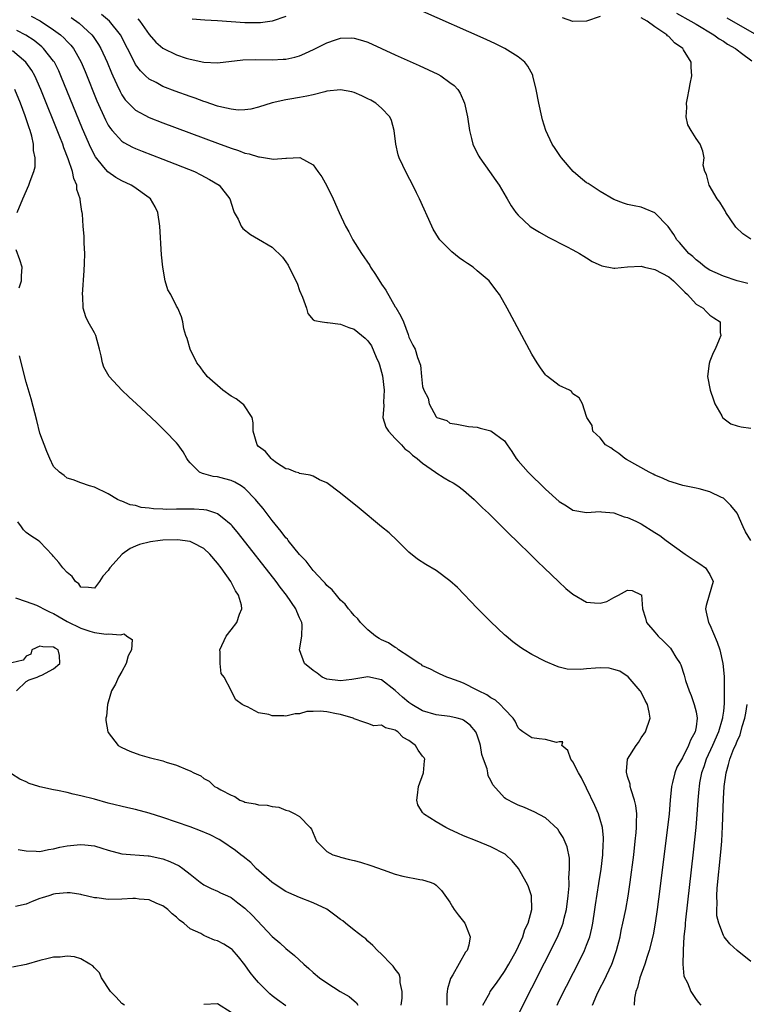
# Model space of a CAD drawing. Units: inches. Extents: x 2502000 to 2505000, y 1497000 to 1500000.
# Drawn here: x 2502822 to 2502928, y 1497751 to 1497895 of the extents above; entities that cross this region are included whole.
import ezdxf

# ---------------------------------------------------------------- set-up
doc = ezdxf.new("R2010")
doc.units = ezdxf.units.IN
doc.header["$MEASUREMENT"] = 0
doc.layers.add('LD25021497_2ft', color=120, linetype='Continuous')

msp = doc.modelspace()

# ---------------------------------------------------------------- linework, layer by layer
at = {"layer": 'LD25021497_2ft'}
for points, elevation in [([(2502823.72, 1497895.72), (2502825.04, 1497895.04), (2502827, 1497893.75), (2502827.99, 1497893), (2502828.53, 1497892.53), (2502829, 1497892.01), (2502829.5, 1497891.5), (2502829.89, 1497891), (2502830.32, 1497890.32), (2502831.01, 1497889), (2502831.61, 1497887.61), (2502833.34, 1497883.34), (2502834.58, 1497880.58), (2502835, 1497879.79), (2502835.3, 1497879.3), (2502835.56, 1497879), (2502837, 1497877.44), (2502837.26, 1497877.26), (2502838.55, 1497876.55), (2502839, 1497876.34), (2502839.96, 1497875.96), (2502843, 1497874.8), (2502847.6, 1497873), (2502848.53, 1497872.53), (2502849.83, 1497871.83), (2502851.21, 1497871), (2502852.77, 1497869), (2502853.3, 1497867.3), (2502853.44, 1497867), (2502854, 1497866), (2502854.44, 1497865), (2502854.67, 1497864.67), (2502855.79, 1497863.79), (2502857, 1497863.11), (2502859, 1497861.9), (2502860.47, 1497860.47), (2502861, 1497859.76), (2502861.3, 1497859.3), (2502861.85, 1497858.15), (2502862.63, 1497856.63), (2502863, 1497855.58), (2502863.41, 1497854.59), (2502863.98, 1497853), (2502864.19, 1497852.19), (2502865, 1497851.31), (2502865.17, 1497851.17), (2502866.29, 1497851), (2502867, 1497850.91), (2502867.08, 1497850.92), (2502869, 1497850.66), (2502870.18, 1497850.18), (2502871, 1497849.91), (2502872.61, 1497848.61), (2502873, 1497848.22), (2502873.5, 1497847.5), (2502874.19, 1497845.81), (2502874.57, 1497845), (2502874.68, 1497844.68), (2502875.11, 1497843.11), (2502875.37, 1497841), (2502875.25, 1497839.25), (2502875.31, 1497838.7), (2502875.18, 1497837), (2502875.6, 1497835.6), (2502875.99, 1497835), (2502877, 1497833.9), (2502877.92, 1497833), (2502878.4, 1497832.4), (2502879, 1497832), (2502879.5, 1497831.5), (2502880.21, 1497831), (2502881, 1497830.29), (2502882.88, 1497829), (2502882.94, 1497828.94), (2502884.14, 1497828.14), (2502885, 1497827.66), (2502885.45, 1497827.45), (2502886.17, 1497827), (2502887, 1497826.36), (2502888.56, 1497825), (2502888.77, 1497824.77), (2502889, 1497824.57), (2502889.77, 1497823.77), (2502890.62, 1497823), (2502892.66, 1497821), (2502892.82, 1497820.82), (2502893, 1497820.67), (2502893.81, 1497819.81), (2502894.7, 1497819), (2502897, 1497816.75), (2502897.85, 1497815.85), (2502898.79, 1497815), (2502900.93, 1497812.93), (2502901.97, 1497811.97), (2502903, 1497811.12), (2502905, 1497809.98), (2502906.14, 1497809.86), (2502907, 1497809.83), (2502907.95, 1497810.05), (2502909, 1497810.66), (2502909.67, 1497811), (2502911, 1497811.74), (2502911.67, 1497811.67), (2502913, 1497811.06), (2502913.02, 1497811.02), (2502913.18, 1497809), (2502913.62, 1497807.62), (2502913.77, 1497807), (2502915, 1497805.59), (2502915.47, 1497805), (2502916.26, 1497804.26), (2502917.25, 1497803.25), (2502917.43, 1497803), (2502918.07, 1497801.93), (2502918.67, 1497801), (2502918.77, 1497800.77), (2502919.28, 1497799.28), (2502919.48, 1497798.52), (2502919.98, 1497797), (2502920.3, 1497796.3), (2502920.74, 1497795), (2502921, 1497793.92), (2502921.17, 1497793), (2502921, 1497791.73), (2502920.89, 1497791), (2502920.21, 1497789.79), (2502919.91, 1497789), (2502919, 1497787.16), (2502918.2, 1497785.8), (2502917.91, 1497785), (2502917.58, 1497783.58), (2502917.41, 1497783), (2502917.2, 1497781), (2502917.05, 1497779), (2502916.83, 1497777), (2502915.51, 1497766.49), (2502915.32, 1497765), (2502915.02, 1497762.98), (2502914.71, 1497761.29), (2502914.13, 1497759), (2502913.87, 1497758.13), (2502913.5, 1497757), (2502912.8, 1497755), (2502912.44, 1497753.56), (2502912.2, 1497753), (2502912, 1497752), (2502911.97, 1497751)], 7472), ([(2502829.56, 1497895.56), (2502830.72, 1497894.72), (2502832.59, 1497893), (2502832.77, 1497892.77), (2502833.59, 1497891.59), (2502833.92, 1497891), (2502834.82, 1497889), (2502835.46, 1497887.46), (2502835.66, 1497887), (2502836.26, 1497885.74), (2502836.72, 1497884.72), (2502837, 1497884.23), (2502837.49, 1497883.49), (2502837.96, 1497883), (2502839, 1497881.97), (2502841, 1497880.9), (2502843, 1497880.12), (2502851, 1497877.13), (2502853, 1497876.39), (2502854.06, 1497876.06), (2502855, 1497875.7), (2502855.6, 1497875.6), (2502857, 1497875.14), (2502857.14, 1497875.14), (2502859.18, 1497874.82), (2502861, 1497874.95), (2502861.07, 1497874.93), (2502863.03, 1497875.03), (2502865, 1497873.99), (2502865.68, 1497873), (2502866.24, 1497872.24), (2502867, 1497870.89), (2502867.91, 1497869), (2502868.8, 1497867), (2502869.73, 1497865), (2502870.19, 1497864.19), (2502870.78, 1497863), (2502872.03, 1497861), (2502873.25, 1497859.25), (2502873.39, 1497859), (2502874.08, 1497857.92), (2502875, 1497856.51), (2502875.62, 1497855.62), (2502877, 1497853.21), (2502877.09, 1497853.09), (2502877.81, 1497851.81), (2502878.19, 1497851), (2502878.88, 1497849.12), (2502878.95, 1497848.95), (2502879, 1497848.74), (2502879.57, 1497847.57), (2502879.89, 1497847), (2502880.24, 1497845.76), (2502880.67, 1497844.67), (2502880.83, 1497843), (2502881, 1497841.54), (2502881.17, 1497841), (2502881.82, 1497839.82), (2502881.93, 1497839), (2502883, 1497837.09), (2502883.1, 1497837), (2502884.53, 1497836.53), (2502885, 1497836.18), (2502886.02, 1497836.02), (2502887, 1497835.82), (2502887.7, 1497835.7), (2502889, 1497835.59), (2502889.43, 1497835.43), (2502891, 1497835.05), (2502893, 1497833.59), (2502893.37, 1497833), (2502894.04, 1497832.04), (2502894.69, 1497831), (2502895, 1497830.63), (2502896.45, 1497829), (2502899, 1497826.52), (2502901, 1497824.7), (2502902.06, 1497824.06), (2502903, 1497823.42), (2502905, 1497823.07), (2502907, 1497823.24), (2502907.19, 1497823.19), (2502909, 1497823.05), (2502910.47, 1497822.47), (2502911, 1497822.36), (2502912.2, 1497821.8), (2502913, 1497821.41), (2502915, 1497820.18), (2502915.71, 1497819.71), (2502916.64, 1497819), (2502919.41, 1497817), (2502921, 1497815.92), (2502921.58, 1497815.58), (2502922.38, 1497815), (2502923, 1497814.02), (2502923.5, 1497813), (2502922.95, 1497811), (2502922.5, 1497809.5), (2502922.38, 1497809), (2502922.51, 1497808.51), (2502922.82, 1497807), (2502923, 1497806.65), (2502924.09, 1497804.09), (2502924.47, 1497803), (2502924.95, 1497801), (2502925.1, 1497799.1), (2502925.14, 1497797.14), (2502925.13, 1497795.13), (2502925, 1497794), (2502924.88, 1497793.12), (2502924.88, 1497793), (2502924.85, 1497792.85), (2502924.29, 1497791), (2502923.4, 1497789), (2502922.48, 1497787), (2502922.14, 1497785.86), (2502921.82, 1497785), (2502921.52, 1497783.52), (2502921.44, 1497783), (2502921.42, 1497782.58), (2502921.26, 1497781), (2502921.13, 1497778.87), (2502920.99, 1497777), (2502920.6, 1497773.4), (2502919.47, 1497763.47), (2502919.43, 1497763), (2502919.42, 1497762.58), (2502919.24, 1497761), (2502919.1, 1497759.1), (2502919.13, 1497758.87), (2502919.09, 1497757), (2502919.24, 1497755.24), (2502919.75, 1497754.25), (2502920.23, 1497753), (2502920.52, 1497752.52), (2502921, 1497751.83), (2502921.36, 1497751.36), (2502921.7, 1497751)], 7470), ([(2502929, 1497819), (2502928.26, 1497820.26), (2502927.88, 1497821), (2502927, 1497822.98), (2502926.09, 1497824.09), (2502925.21, 1497825), (2502925, 1497825.17), (2502924.71, 1497825.29), (2502923, 1497826.12), (2502921.46, 1497826.54), (2502921, 1497826.65), (2502919.05, 1497827.05), (2502917.51, 1497827.51), (2502917, 1497827.68), (2502916.12, 1497828.12), (2502915, 1497828.57), (2502914.72, 1497828.72), (2502914.13, 1497829), (2502910.85, 1497830.85), (2502910.57, 1497831), (2502909.7, 1497831.7), (2502909, 1497832.21), (2502908.54, 1497832.54), (2502907.76, 1497833), (2502907, 1497834.02), (2502905.91, 1497835), (2502905.82, 1497835.82), (2502905.03, 1497837), (2502905, 1497837.13), (2502904.4, 1497839), (2502903.88, 1497839.88), (2502903, 1497840.48), (2502902.8, 1497840.8), (2502902.5, 1497841), (2502901, 1497841.66), (2502899.29, 1497843), (2502899.11, 1497843.11), (2502899, 1497843.23), (2502898.24, 1497844.24), (2502897.74, 1497845), (2502897, 1497846.27), (2502893.39, 1497853), (2502892.26, 1497855), (2502891.7, 1497855.7), (2502890.73, 1497857), (2502889, 1497858.47), (2502888.4, 1497859), (2502887.54, 1497859.54), (2502887, 1497859.93), (2502886.36, 1497860.36), (2502885.25, 1497861.25), (2502883.52, 1497863), (2502883.3, 1497863.3), (2502882.56, 1497864.55), (2502882.32, 1497865), (2502880.53, 1497869), (2502880.11, 1497869.89), (2502879.58, 1497871), (2502878.68, 1497872.68), (2502878.11, 1497873.89), (2502877.56, 1497875), (2502877.43, 1497875.43), (2502877.06, 1497877), (2502876.84, 1497879), (2502876.45, 1497880.45), (2502876.22, 1497881), (2502875, 1497882.28), (2502874.14, 1497883), (2502873.42, 1497883.42), (2502873, 1497883.63), (2502872.08, 1497884.08), (2502871, 1497884.54), (2502870.64, 1497884.64), (2502868.97, 1497884.97), (2502867, 1497884.74), (2502866.67, 1497884.67), (2502865, 1497884.22), (2502864.03, 1497884.03), (2502863, 1497883.81), (2502861.56, 1497883.56), (2502861, 1497883.5), (2502859, 1497883.07), (2502857, 1497882.42), (2502855.88, 1497882.12), (2502855, 1497882.01), (2502854.02, 1497881.98), (2502853, 1497882.11), (2502851.61, 1497882.39), (2502851, 1497882.57), (2502849.17, 1497883.17), (2502849, 1497883.22), (2502847.71, 1497883.71), (2502847, 1497883.95), (2502844.77, 1497884.77), (2502843, 1497885.46), (2502842, 1497886), (2502841, 1497886.5), (2502840.45, 1497887), (2502839.71, 1497887.71), (2502839, 1497888.68), (2502838.88, 1497888.88), (2502837.82, 1497891), (2502836.77, 1497893), (2502835.16, 1497895), (2502833.99, 1497895.99)], 7468), ([(2502861, 1497895.68), (2502859, 1497894.98), (2502857.25, 1497894.75), (2502857, 1497894.74), (2502855, 1497894.78), (2502851, 1497895.03), (2502849.13, 1497895.13), (2502847.28, 1497895.28)], 7464), ([(2502928.59, 1497856.59), (2502927.02, 1497857), (2502925, 1497857.66), (2502923.78, 1497858.22), (2502923, 1497858.55), (2502922.32, 1497859), (2502921.61, 1497859.61), (2502921, 1497860.08), (2502920.54, 1497860.54), (2502919.93, 1497861), (2502918.6, 1497862.6), (2502918.19, 1497863), (2502917.76, 1497863.76), (2502916.95, 1497864.95), (2502915, 1497866.97), (2502913.55, 1497867.55), (2502913, 1497867.8), (2502911.96, 1497867.96), (2502911, 1497868.17), (2502910.38, 1497868.38), (2502909, 1497868.9), (2502907, 1497870.06), (2502905.22, 1497871.22), (2502905, 1497871.34), (2502904.09, 1497872.09), (2502903.04, 1497873), (2502901.33, 1497875), (2502901.19, 1497875.19), (2502900.37, 1497876.37), (2502899.97, 1497877), (2502899.03, 1497879), (2502898.56, 1497880.56), (2502898.43, 1497881), (2502898.01, 1497883), (2502897.63, 1497885), (2502897.14, 1497887), (2502897.1, 1497887.1), (2502896.41, 1497888.41), (2502895.95, 1497889), (2502895, 1497889.77), (2502893.02, 1497891.02), (2502891.67, 1497891.67), (2502890.3, 1497892.3), (2502880.61, 1497896.61)], 7464), ([(2502907, 1497895.7), (2502905, 1497894.99), (2502903, 1497894.93), (2502901.48, 1497895.48)], 7462), ([(2502929, 1497863.08), (2502927.85, 1497863.85), (2502926.85, 1497864.85), (2502926.73, 1497865), (2502925.38, 1497867), (2502925.26, 1497867.26), (2502925, 1497867.61), (2502924.49, 1497868.49), (2502924.11, 1497869), (2502922.92, 1497871), (2502922.56, 1497872.56), (2502922.27, 1497873), (2502922.07, 1497873.93), (2502922.18, 1497875), (2502921.99, 1497875.99), (2502921.63, 1497877), (2502921, 1497877.81), (2502920.27, 1497879), (2502919.81, 1497879.81), (2502919.56, 1497881), (2502919.66, 1497882.34), (2502919.62, 1497883), (2502919.74, 1497883.74), (2502919.99, 1497885), (2502920.17, 1497885.83), (2502920.4, 1497887), (2502920.28, 1497888.28), (2502920.3, 1497889), (2502919.18, 1497890.82), (2502919.05, 1497891), (2502917.83, 1497891.83), (2502917, 1497892.74), (2502916.85, 1497892.86), (2502916.75, 1497893), (2502915, 1497894.17), (2502913.87, 1497895), (2502913, 1497895.47)], 7462), ([(2502918.17, 1497896.17), (2502920.25, 1497895), (2502921, 1497894.54), (2502923.62, 1497893), (2502924.41, 1497892.41), (2502925, 1497892.07), (2502925.63, 1497891.63), (2502926.76, 1497891), (2502927, 1497890.8), (2502927.68, 1497890.32), (2502929.19, 1497889.19)], 7460), ([(2502925.49, 1497895.49), (2502929.84, 1497893)], 7458), ([(2502839.33, 1497895.33), (2502839.62, 1497895), (2502841, 1497893.04), (2502841.95, 1497891.95), (2502843, 1497891.04), (2502845, 1497890.07), (2502846.41, 1497889.59), (2502847, 1497889.42), (2502849, 1497888.99), (2502851, 1497888.92), (2502854.67, 1497889.33), (2502856.61, 1497889.39), (2502859, 1497889.35), (2502860.58, 1497889.42), (2502861, 1497889.46), (2502862.28, 1497889.72), (2502863, 1497889.95), (2502863.75, 1497890.25), (2502865.11, 1497890.89), (2502867, 1497891.83), (2502868.26, 1497892.26), (2502869, 1497892.49), (2502870.55, 1497892.55), (2502871, 1497892.53), (2502872.19, 1497892.19), (2502873, 1497891.91), (2502877, 1497890.09), (2502880.51, 1497888.51), (2502881.88, 1497887.88), (2502883.22, 1497887.22), (2502883.64, 1497887), (2502885, 1497886.03), (2502885.59, 1497885.59), (2502886.14, 1497885), (2502886.47, 1497884.47), (2502887.12, 1497883), (2502887.56, 1497881), (2502887.87, 1497879), (2502888.17, 1497877.83), (2502888.35, 1497877), (2502888.56, 1497876.56), (2502889.24, 1497875.24), (2502889.37, 1497875), (2502890.79, 1497873), (2502891.69, 1497871.69), (2502892.18, 1497871), (2502893.24, 1497869.24), (2502893.39, 1497869), (2502893.97, 1497867.97), (2502894.64, 1497867), (2502895, 1497866.6), (2502896.68, 1497865), (2502896.87, 1497864.87), (2502898.1, 1497864.1), (2502899.39, 1497863.39), (2502902.03, 1497862.03), (2502903, 1497861.54), (2502903.96, 1497861), (2502904.6, 1497860.6), (2502905, 1497860.38), (2502905.83, 1497859.83), (2502907.2, 1497859.2), (2502909, 1497858.83), (2502909.13, 1497858.87), (2502911, 1497859.03), (2502913, 1497859.13), (2502913.46, 1497859), (2502915, 1497858.64), (2502917, 1497857.57), (2502917.72, 1497857), (2502918.36, 1497856.36), (2502919, 1497855.69), (2502919.35, 1497855.35), (2502919.75, 1497855), (2502921, 1497853.59), (2502922.03, 1497853), (2502922.51, 1497852.51), (2502923, 1497851.96), (2502923.6, 1497851.6), (2502924.53, 1497851), (2502924.55, 1497849.45), (2502924.63, 1497849), (2502924.41, 1497848.41), (2502923.78, 1497847), (2502923.52, 1497846.48), (2502923, 1497845.24), (2502922.91, 1497844.91), (2502922.69, 1497843), (2502923.07, 1497841), (2502923.58, 1497839.58), (2502923.76, 1497839), (2502924.78, 1497837.22), (2502924.89, 1497837), (2502924.94, 1497836.94), (2502926.08, 1497836.08), (2502927, 1497835.76), (2502927.61, 1497835.61), (2502929, 1497835.41)], 7466), ([(2502905.84, 1497751), (2502906.51, 1497752.51), (2502907, 1497753.51), (2502907.51, 1497754.49), (2502908.66, 1497757), (2502908.76, 1497757.24), (2502909.37, 1497759), (2502909.88, 1497761), (2502910.07, 1497761.93), (2502910.31, 1497763), (2502910.72, 1497765), (2502911.06, 1497766.94), (2502911.36, 1497769), (2502911.88, 1497773), (2502912.12, 1497775), (2502912.26, 1497776.26), (2502912.31, 1497777), (2502912.28, 1497777.72), (2502912.33, 1497779), (2502912.2, 1497780.2), (2502912.01, 1497781), (2502911.51, 1497782.49), (2502911.38, 1497783), (2502911.35, 1497783.35), (2502911, 1497784.44), (2502910.88, 1497784.88), (2502910.83, 1497785), (2502910.82, 1497785.18), (2502911, 1497787), (2502912.25, 1497789), (2502912.58, 1497789.42), (2502913, 1497790.11), (2502913.62, 1497791), (2502914.29, 1497793), (2502914.15, 1497793.85), (2502913.88, 1497795), (2502913.56, 1497795.56), (2502912.91, 1497796.91), (2502912.85, 1497797), (2502911.06, 1497799.05), (2502909.86, 1497799.86), (2502909, 1497800.12), (2502908.29, 1497800.29), (2502907, 1497800.37), (2502906.31, 1497800.31), (2502905, 1497800.23), (2502904.09, 1497800.09), (2502902.14, 1497800.14), (2502901, 1497800.44), (2502900.58, 1497800.58), (2502899, 1497801.27), (2502897, 1497802.33), (2502895.86, 1497803), (2502895.34, 1497803.34), (2502894.18, 1497804.18), (2502893.2, 1497805), (2502893, 1497805.18), (2502891, 1497807.08), (2502889, 1497809.08), (2502886.09, 1497812.09), (2502885, 1497813.1), (2502883, 1497814.59), (2502881.47, 1497815.47), (2502880.26, 1497816.26), (2502879, 1497817.3), (2502877.26, 1497819), (2502876.09, 1497820.09), (2502875, 1497821), (2502871.71, 1497823.71), (2502869, 1497825.92), (2502867, 1497827.41), (2502865.89, 1497827.89), (2502865, 1497828.41), (2502864.54, 1497828.54), (2502863, 1497828.79), (2502862.88, 1497828.88), (2502862.46, 1497829), (2502861.44, 1497829.44), (2502861, 1497829.47), (2502859.63, 1497830.37), (2502859, 1497830.85), (2502858.83, 1497831), (2502858, 1497832), (2502857, 1497832.76), (2502856.77, 1497833), (2502856.19, 1497835), (2502856.21, 1497836.21), (2502856.07, 1497837), (2502854.83, 1497838.83), (2502854.65, 1497839), (2502853.72, 1497839.72), (2502853, 1497840.13), (2502851.78, 1497841), (2502849.46, 1497843), (2502849.28, 1497843.28), (2502849, 1497843.62), (2502848.43, 1497844.43), (2502847.96, 1497845), (2502846.98, 1497847), (2502846.56, 1497848.56), (2502846.35, 1497849), (2502846.05, 1497849.95), (2502845.89, 1497851), (2502845.73, 1497851.73), (2502845.19, 1497853), (2502845, 1497853.27), (2502844.15, 1497855), (2502843.7, 1497855.7), (2502843.34, 1497857), (2502842.96, 1497859), (2502842.8, 1497860.8), (2502842.55, 1497865), (2502842.25, 1497867), (2502841.84, 1497867.84), (2502841.17, 1497869), (2502841, 1497869.13), (2502838.75, 1497870.75), (2502838.36, 1497871), (2502837, 1497871.64), (2502836.12, 1497872.12), (2502834.93, 1497872.93), (2502834.37, 1497873.63), (2502833.13, 1497875.13), (2502832.44, 1497876.44), (2502831.23, 1497879.23), (2502828.08, 1497887), (2502827.74, 1497887.74), (2502827.11, 1497889), (2502827, 1497889.15), (2502825.53, 1497891), (2502825.26, 1497891.26), (2502824.15, 1497892.15), (2502822.94, 1497892.94), (2502821.61, 1497893.61)], 7474), ([(2502900.67, 1497751), (2502901, 1497751.66), (2502904.16, 1497757.84), (2502904.7, 1497759), (2502905, 1497759.76), (2502905.44, 1497761), (2502905.76, 1497762.24), (2502905.91, 1497763), (2502906.22, 1497765), (2502906.31, 1497765.69), (2502906.79, 1497768.79), (2502907.1, 1497770.9), (2502907.35, 1497773), (2502907.42, 1497774.58), (2502907.47, 1497775), (2502907.47, 1497775.47), (2502907.31, 1497777), (2502907, 1497778.15), (2502906.73, 1497779), (2502906.21, 1497780.21), (2502905, 1497782.75), (2502904.24, 1497784.24), (2502903.81, 1497785), (2502903, 1497786.62), (2502902.7, 1497787), (2502902.25, 1497788.25), (2502901.39, 1497789), (2502901.51, 1497789.51), (2502901, 1497789.54), (2502900.58, 1497789.42), (2502899, 1497789.86), (2502898.03, 1497789.97), (2502897, 1497790.13), (2502895.65, 1497791), (2502895.28, 1497791.28), (2502895, 1497791.58), (2502894.53, 1497792.53), (2502894.25, 1497793), (2502893, 1497794.3), (2502892.35, 1497795), (2502891.64, 1497795.64), (2502891, 1497795.95), (2502890.41, 1497796.41), (2502889.15, 1497797), (2502889, 1497797.09), (2502887, 1497798.11), (2502886.33, 1497798.33), (2502885, 1497798.86), (2502884.52, 1497799), (2502883.47, 1497799.47), (2502883, 1497799.73), (2502882.16, 1497800.16), (2502881, 1497800.64), (2502880.82, 1497800.82), (2502880.48, 1497801), (2502879, 1497802.02), (2502877.49, 1497803), (2502877.22, 1497803.22), (2502877, 1497803.31), (2502876, 1497804), (2502875, 1497804.45), (2502874.65, 1497804.65), (2502874.09, 1497805), (2502873, 1497805.92), (2502871.91, 1497807), (2502871.51, 1497807.51), (2502871, 1497807.99), (2502870.56, 1497808.56), (2502870.13, 1497809), (2502869.66, 1497809.66), (2502869, 1497810.25), (2502868.38, 1497811), (2502867.78, 1497811.78), (2502867, 1497812.4), (2502866.75, 1497812.75), (2502866.49, 1497813), (2502865, 1497814.61), (2502864.68, 1497815), (2502863.97, 1497815.97), (2502863, 1497816.93), (2502861.34, 1497819), (2502861.2, 1497819.2), (2502861, 1497819.4), (2502860.31, 1497820.31), (2502859, 1497821.92), (2502857.65, 1497823.65), (2502856.75, 1497824.75), (2502856.54, 1497825), (2502855, 1497826.62), (2502854.44, 1497827), (2502853.54, 1497827.54), (2502853, 1497827.77), (2502852.04, 1497828.04), (2502851, 1497828.3), (2502850.37, 1497828.37), (2502849, 1497828.76), (2502848.79, 1497828.79), (2502848.37, 1497829), (2502847, 1497830.35), (2502846.7, 1497830.7), (2502846.5, 1497831), (2502845.98, 1497831.98), (2502845.23, 1497833), (2502845, 1497833.28), (2502843.34, 1497835), (2502842.15, 1497836.15), (2502841.28, 1497837), (2502839.13, 1497839), (2502838, 1497840), (2502836.97, 1497840.97), (2502835.12, 1497843), (2502834.34, 1497844.34), (2502834.16, 1497845), (2502833.98, 1497846.02), (2502833.72, 1497847), (2502833.17, 1497849), (2502833, 1497849.38), (2502832.07, 1497851), (2502831.71, 1497851.71), (2502831.34, 1497853), (2502831.26, 1497854.74), (2502831.22, 1497855), (2502831.49, 1497858.51), (2502831.54, 1497859.54), (2502831.57, 1497861), (2502831.48, 1497862.52), (2502831.47, 1497863.47), (2502831.34, 1497865), (2502831.23, 1497866.77), (2502831.2, 1497867), (2502831.13, 1497867.13), (2502831, 1497868.15), (2502830.88, 1497868.88), (2502830.9, 1497869), (2502830.38, 1497870.38), (2502830.39, 1497871), (2502829.95, 1497871.95), (2502829.77, 1497873), (2502829.15, 1497874.85), (2502828.48, 1497876.48), (2502828.33, 1497877), (2502827.91, 1497878.09), (2502825.13, 1497885), (2502824.24, 1497887), (2502823.79, 1497887.79), (2502822.95, 1497889), (2502821, 1497890.66)], 7476), ([(2502821.66, 1497867), (2502822.49, 1497869), (2502823.39, 1497871), (2502823.56, 1497871.56), (2502824.11, 1497873), (2502824.3, 1497873.7), (2502824.32, 1497875), (2502824.06, 1497876.06), (2502824.07, 1497877), (2502823.83, 1497878.17), (2502823.56, 1497879), (2502823.4, 1497879.4), (2502822.85, 1497881.15), (2502822.14, 1497883), (2502821.32, 1497885)], 7478), ([(2502821.97, 1497855.97), (2502822.32, 1497857), (2502822.29, 1497857.71), (2502822.41, 1497859), (2502822.07, 1497860.07), (2502821.52, 1497861.52)], 7478), ([(2502894.7, 1497749), (2502897, 1497753.52), (2502898.82, 1497757.18), (2502899.75, 1497759), (2502900.82, 1497761.18), (2502901.41, 1497762.59), (2502901.55, 1497763), (2502901.7, 1497763.7), (2502902.04, 1497765), (2502902.3, 1497767), (2502902.43, 1497768.43), (2502902.45, 1497769), (2502902.41, 1497769.59), (2502902.51, 1497771), (2502902.48, 1497772.48), (2502902.14, 1497774.14), (2502901.54, 1497775.54), (2502901, 1497776.41), (2502900.76, 1497776.76), (2502899, 1497778.38), (2502897.3, 1497779.3), (2502897, 1497779.41), (2502895.91, 1497779.91), (2502895, 1497780.25), (2502894.48, 1497780.48), (2502893.17, 1497781.17), (2502893, 1497781.32), (2502891.25, 1497783.25), (2502891, 1497783.85), (2502890.57, 1497784.57), (2502890.54, 1497785), (2502890.45, 1497785.55), (2502889.9, 1497787), (2502889.67, 1497787.67), (2502889.45, 1497789), (2502889.35, 1497789.35), (2502889, 1497790.5), (2502888.79, 1497791), (2502887.97, 1497791.97), (2502887, 1497792.7), (2502886.8, 1497792.8), (2502886.05, 1497793), (2502885, 1497793.24), (2502883, 1497793.46), (2502881, 1497794.07), (2502879.44, 1497795), (2502879, 1497795.28), (2502878.04, 1497796.04), (2502877, 1497797.03), (2502875, 1497798.6), (2502873, 1497799.04), (2502870.65, 1497798.65), (2502869, 1497798.44), (2502867, 1497798.72), (2502866.3, 1497799), (2502865.57, 1497799.57), (2502865, 1497799.96), (2502863.72, 1497801), (2502862.96, 1497803), (2502863.32, 1497805), (2502863.36, 1497806.64), (2502863.3, 1497807), (2502863.2, 1497807.2), (2502863, 1497807.69), (2502862.58, 1497808.58), (2502862.46, 1497809), (2502861.09, 1497811), (2502860.17, 1497812.17), (2502859.56, 1497813), (2502854.03, 1497820.03), (2502853.13, 1497821.13), (2502853, 1497821.26), (2502851.64, 1497822.36), (2502851, 1497822.9), (2502850.72, 1497823), (2502849.42, 1497823.42), (2502849, 1497823.47), (2502847.57, 1497823.57), (2502847, 1497823.59), (2502845.56, 1497823.56), (2502845, 1497823.58), (2502843.54, 1497823.54), (2502843, 1497823.59), (2502841.62, 1497823.62), (2502841, 1497823.74), (2502839.83, 1497823.83), (2502839, 1497824.1), (2502838.2, 1497824.2), (2502837, 1497824.75), (2502836.79, 1497824.79), (2502836.34, 1497825), (2502835, 1497825.84), (2502833, 1497826.78), (2502832.26, 1497827), (2502831, 1497827.41), (2502829.87, 1497827.87), (2502829, 1497828.13), (2502828.52, 1497828.52), (2502827.86, 1497829), (2502827, 1497829.8), (2502826.44, 1497831), (2502826.01, 1497832.01), (2502825, 1497834.71), (2502824.54, 1497836.54), (2502823.71, 1497839.71), (2502823, 1497842.18), (2502822.01, 1497846.01)], 7478), ([(2502889.79, 1497751), (2502890.81, 1497752.81), (2502890.9, 1497753), (2502891.79, 1497754.21), (2502893, 1497755.92), (2502893.63, 1497757), (2502894.73, 1497759), (2502895.67, 1497761), (2502895.96, 1497762.04), (2502896.45, 1497763), (2502896.99, 1497764.99), (2502896.95, 1497767), (2502896.44, 1497768.44), (2502896.17, 1497769), (2502895.05, 1497771), (2502894.1, 1497772.1), (2502893.16, 1497773), (2502893.07, 1497773.07), (2502891, 1497774.14), (2502888.98, 1497775), (2502887, 1497775.77), (2502886.14, 1497776.14), (2502885, 1497776.7), (2502884.78, 1497776.78), (2502884.37, 1497777), (2502883, 1497777.82), (2502881.12, 1497779), (2502881.06, 1497779.06), (2502881, 1497779.19), (2502880.29, 1497780.29), (2502880.14, 1497781), (2502880.26, 1497781.74), (2502880.39, 1497783), (2502881.13, 1497785), (2502881.28, 1497786.72), (2502881.34, 1497787), (2502881.2, 1497787.2), (2502881, 1497787.45), (2502880.32, 1497788.32), (2502879.93, 1497789), (2502879, 1497789.72), (2502878.17, 1497790.17), (2502877.38, 1497791), (2502877.14, 1497791.14), (2502877, 1497791.25), (2502875.56, 1497791.56), (2502875, 1497791.94), (2502873.88, 1497791.88), (2502873, 1497792.2), (2502872.38, 1497792.38), (2502871, 1497792.89), (2502870.94, 1497792.94), (2502870.85, 1497793), (2502869, 1497793.52), (2502868.4, 1497793.6), (2502867, 1497793.91), (2502866.01, 1497793.99), (2502865, 1497793.94), (2502864.04, 1497793.96), (2502863, 1497793.61), (2502862.36, 1497793.64), (2502861, 1497793.27), (2502860.67, 1497793.33), (2502859, 1497793.31), (2502858.47, 1497793.53), (2502857, 1497793.77), (2502855.35, 1497794.65), (2502855, 1497794.79), (2502854.58, 1497795), (2502853.65, 1497795.65), (2502853, 1497796.98), (2502852.98, 1497797), (2502852.98, 1497797.02), (2502851.98, 1497799), (2502851.51, 1497799.51), (2502851.36, 1497801), (2502851.36, 1497802.64), (2502851.3, 1497803), (2502852.27, 1497805), (2502853, 1497805.91), (2502853.83, 1497807), (2502854.21, 1497808.2), (2502854.53, 1497809), (2502854.47, 1497809.53), (2502854.03, 1497811), (2502853.6, 1497811.6), (2502852.92, 1497813), (2502851.51, 1497815), (2502851, 1497815.65), (2502849.85, 1497817), (2502849, 1497817.81), (2502847.35, 1497818.65), (2502847, 1497818.86), (2502845.11, 1497819.11), (2502843, 1497819.05), (2502842.59, 1497819), (2502841.18, 1497818.82), (2502839.58, 1497818.42), (2502839, 1497818.14), (2502838.18, 1497817.82), (2502837.05, 1497817), (2502835.24, 1497815), (2502835.15, 1497814.85), (2502835, 1497814.58), (2502834.21, 1497813.79), (2502833.73, 1497813), (2502833, 1497812), (2502832.12, 1497812.12), (2502831, 1497812.14), (2502830.67, 1497812.67), (2502830.19, 1497813), (2502829.72, 1497813.72), (2502829, 1497814.31), (2502828.37, 1497815), (2502827.78, 1497815.78), (2502827, 1497816.66), (2502826.86, 1497816.86), (2502825, 1497818.81), (2502824.75, 1497819), (2502823.66, 1497819.66), (2502823, 1497820.15), (2502822.57, 1497820.57), (2502822.32, 1497821), (2502821.74, 1497821.74)], 7480), ([(2502821.41, 1497810.59), (2502823, 1497810.05), (2502824.49, 1497809.51), (2502825, 1497809.29), (2502825.5, 1497809), (2502826.48, 1497808.48), (2502827, 1497808.3), (2502827.81, 1497807.81), (2502829, 1497807.15), (2502831, 1497806.15), (2502832.28, 1497805.72), (2502833, 1497805.54), (2502834.7, 1497805.3), (2502835, 1497805.33), (2502836.84, 1497805.16), (2502837, 1497805.23), (2502837.33, 1497805.33), (2502837.73, 1497805), (2502838.5, 1497804.5), (2502838.4, 1497803), (2502837.89, 1497802.11), (2502837.63, 1497801), (2502837, 1497799.84), (2502836.5, 1497799), (2502836.04, 1497797.96), (2502835.49, 1497797), (2502835, 1497795.32), (2502834.88, 1497795), (2502834.73, 1497793.27), (2502834.66, 1497793), (2502834.64, 1497792.64), (2502834.94, 1497791), (2502835, 1497790.89), (2502836.46, 1497789), (2502836.79, 1497788.79), (2502837, 1497788.7), (2502838.15, 1497788.15), (2502839.63, 1497787.63), (2502841, 1497787.24), (2502843, 1497786.72), (2502843.45, 1497786.55), (2502845, 1497786.12), (2502846.58, 1497785.42), (2502847, 1497785.29), (2502847.54, 1497785), (2502848.54, 1497784.54), (2502849, 1497784.18), (2502849.77, 1497783.77), (2502850.56, 1497783), (2502851, 1497782.81), (2502851.48, 1497782.52), (2502853, 1497781.74), (2502853.54, 1497781.54), (2502854.26, 1497781), (2502854.81, 1497780.81), (2502855, 1497780.71), (2502856.47, 1497780.47), (2502857, 1497780.28), (2502858.26, 1497780.26), (2502859, 1497780.04), (2502859.96, 1497779.96), (2502861, 1497779.52), (2502861.43, 1497779.43), (2502862.32, 1497779), (2502863, 1497778.62), (2502864.55, 1497777), (2502864.76, 1497776.76), (2502865.46, 1497775), (2502867, 1497773.49), (2502867.87, 1497773), (2502868.72, 1497772.72), (2502869, 1497772.66), (2502870.31, 1497772.31), (2502871, 1497772.16), (2502871.91, 1497771.91), (2502873.44, 1497771.44), (2502875.21, 1497770.79), (2502877, 1497770.18), (2502878.12, 1497769.88), (2502880.61, 1497769.39), (2502881, 1497769.34), (2502882.11, 1497769), (2502882.75, 1497768.75), (2502883, 1497768.54), (2502883.77, 1497767.77), (2502885, 1497766.05), (2502885.38, 1497765.38), (2502885.63, 1497765), (2502886.21, 1497764.21), (2502887, 1497763.25), (2502887.18, 1497763), (2502887.26, 1497762.74), (2502887.95, 1497761), (2502887.75, 1497759.75), (2502887.5, 1497759), (2502887.27, 1497758.73), (2502885.43, 1497755.43), (2502885.1, 1497754.9), (2502885, 1497754.53), (2502884.63, 1497753.37), (2502884.57, 1497753), (2502884.55, 1497752.55), (2502884.56, 1497751)], 7482), ([(2502821.56, 1497797), (2502823, 1497798.33), (2502823.4, 1497798.6), (2502824.57, 1497799), (2502825, 1497799.19), (2502825.26, 1497799.26), (2502827, 1497800.2), (2502827.9, 1497801), (2502827.85, 1497802.15), (2502827.69, 1497803), (2502827.22, 1497803.22), (2502827, 1497803.39), (2502825.42, 1497803.42), (2502825, 1497803.55), (2502823.8, 1497803), (2502823.65, 1497802.35), (2502823, 1497802.05), (2502822.54, 1497801.46), (2502820.9, 1497801.1)], 7484), ([(2502929, 1497757.37), (2502927, 1497758.97), (2502925.96, 1497759.96), (2502925.12, 1497761), (2502925, 1497761.18), (2502924.32, 1497763), (2502924.07, 1497764.07), (2502924.06, 1497765), (2502924.12, 1497765.88), (2502924.06, 1497767), (2502924.1, 1497768.1), (2502924.63, 1497773.37), (2502924.76, 1497775), (2502924.87, 1497777.13), (2502925, 1497781.16), (2502925.12, 1497783), (2502925.39, 1497785), (2502925.77, 1497786.23), (2502925.96, 1497787), (2502926.55, 1497788.55), (2502926.76, 1497789), (2502927, 1497789.61), (2502927.47, 1497790.53), (2502927.76, 1497791.76), (2502928.15, 1497793), (2502928.28, 1497793.72), (2502928.47, 1497795)], 7468), ([(2502877.85, 1497751), (2502878.01, 1497752.01), (2502878.02, 1497753), (2502877.7, 1497754.3), (2502877.69, 1497755), (2502877.54, 1497755.54), (2502877, 1497756.25), (2502876.71, 1497756.71), (2502876.39, 1497757), (2502875, 1497758.43), (2502874.39, 1497759), (2502873.72, 1497759.72), (2502873, 1497760.35), (2502872.67, 1497760.67), (2502872.26, 1497761), (2502871, 1497761.96), (2502869.73, 1497763), (2502869.31, 1497763.31), (2502869, 1497763.52), (2502868.17, 1497764.17), (2502867, 1497765.02), (2502865, 1497765.98), (2502863, 1497766.74), (2502861.41, 1497767.41), (2502861, 1497767.62), (2502860.15, 1497768.15), (2502858.91, 1497769), (2502856.63, 1497771), (2502855.84, 1497771.84), (2502854.74, 1497772.74), (2502854.38, 1497773), (2502853.63, 1497773.63), (2502851.6, 1497775), (2502851.22, 1497775.22), (2502849.91, 1497775.91), (2502848.51, 1497776.51), (2502847, 1497777.06), (2502843, 1497778.46), (2502841, 1497779.1), (2502839, 1497779.63), (2502837.87, 1497779.87), (2502835, 1497780.57), (2502833, 1497781.11), (2502831, 1497781.63), (2502829.85, 1497781.85), (2502829, 1497782.09), (2502827.58, 1497782.42), (2502827, 1497782.49), (2502825, 1497782.95), (2502824.82, 1497783), (2502823.44, 1497783.44), (2502823, 1497783.67), (2502822.07, 1497784.07), (2502820.82, 1497784.82)], 7484), ([(2502821.79, 1497773.79), (2502823, 1497773.56), (2502824.46, 1497773.54), (2502825, 1497773.48), (2502826.25, 1497773.75), (2502827, 1497773.84), (2502827.91, 1497774.09), (2502829, 1497774.29), (2502830.43, 1497774.44), (2502831, 1497774.5), (2502831.57, 1497774.43), (2502833, 1497774.29), (2502834.04, 1497773.95), (2502835, 1497773.68), (2502837, 1497773.15), (2502840.85, 1497772.85), (2502841, 1497772.85), (2502843, 1497772.39), (2502844.02, 1497772.02), (2502845.38, 1497771.38), (2502845.92, 1497771), (2502847, 1497770.16), (2502848.44, 1497769), (2502849, 1497768.59), (2502850.06, 1497768.06), (2502851, 1497767.66), (2502851.44, 1497767.44), (2502852.43, 1497767), (2502853, 1497766.72), (2502853.97, 1497765.97), (2502855, 1497765.19), (2502856.1, 1497764.1), (2502859, 1497761.04), (2502860.11, 1497760.11), (2502861, 1497759.3), (2502862.25, 1497758.25), (2502863.59, 1497757), (2502864.35, 1497756.35), (2502865, 1497755.76), (2502865.91, 1497755), (2502867, 1497754.25), (2502868.95, 1497753), (2502870.24, 1497752.24), (2502871.31, 1497751.31), (2502871.51, 1497751)], 7486), ([(2502861, 1497750.89), (2502859.75, 1497751.75), (2502859, 1497752.33), (2502858.64, 1497752.64), (2502857, 1497754.29), (2502856.38, 1497755), (2502855.78, 1497755.78), (2502855, 1497756.87), (2502854.05, 1497758.05), (2502853.12, 1497759.12), (2502853, 1497759.23), (2502851.9, 1497759.9), (2502851, 1497760.42), (2502850.52, 1497760.52), (2502849.44, 1497761), (2502849, 1497761.18), (2502848.55, 1497761.45), (2502847, 1497762.17), (2502846.05, 1497763), (2502845.42, 1497763.42), (2502845, 1497763.85), (2502844.33, 1497764.33), (2502843.7, 1497765), (2502843, 1497765.51), (2502842.12, 1497765.88), (2502841, 1497766.38), (2502839.51, 1497766.49), (2502839, 1497766.58), (2502838.58, 1497766.58), (2502837, 1497766.48), (2502835, 1497766.47), (2502833.3, 1497766.7), (2502833, 1497766.7), (2502831.13, 1497767.13), (2502831, 1497767.18), (2502829.41, 1497767.41), (2502829, 1497767.44), (2502827.27, 1497767.27), (2502827, 1497767.21), (2502826.28, 1497767), (2502825.33, 1497766.67), (2502825, 1497766.58), (2502823.86, 1497766.14), (2502823, 1497765.78), (2502821.42, 1497765.42)], 7488), ([(2502837.35, 1497751), (2502837, 1497751.25), (2502836.16, 1497752.16), (2502835.31, 1497753), (2502834.03, 1497755), (2502833.73, 1497755.73), (2502833, 1497756.46), (2502832.75, 1497756.75), (2502832.31, 1497757), (2502831, 1497757.77), (2502830.05, 1497758.05), (2502829, 1497758.14), (2502827.97, 1497758.03), (2502827, 1497758), (2502826.21, 1497757.79), (2502825, 1497757.51), (2502823, 1497756.95), (2502821, 1497756.54)], 7490), ([(2502853, 1497749.89), (2502851, 1497751.19), (2502849, 1497751.08)], 7490)]:
    msp.add_lwpolyline(points, dxfattribs=dict(at, elevation=elevation))

doc.saveas('drawing.dxf')
